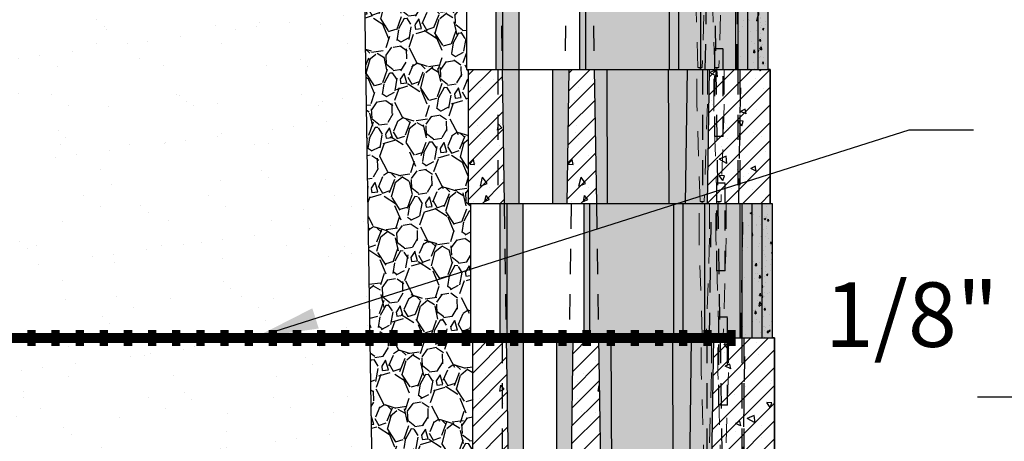
# Model space of a CAD drawing. Extents: x -30 to 149, y -61 to 20.
# Drawn here: x 16 to 21, y 3 to 5 of the extents above; entities that cross this region are included whole.
import ezdxf

# ---------------------------------------------------------------- set-up
doc = ezdxf.new("R2010")
doc.units = 0
doc.header["$MEASUREMENT"] = 0
doc.linetypes.add('HIDDEN2', pattern=[0.1875, 0.125, -0.0625])
for name, color, linetype in [('Dtl-Sect-Grid', 2, 'Continuous'), ('Dtl-Sect-Prd-Grd', 5, 'Continuous'), ('Dtl-Sect-Unt-Fil', 18, 'Continuous'), ('Dtl-Sect-Unt-Fil-Hat', 17, 'Continuous'), ('Dtl-Sect-Wal-Fil-Hat', 51, 'Continuous'), ('GEN-TXT', 7, 'Continuous'), ('Sect-Pin-Strgt-NV-Hdn', 18, 'HIDDEN2'), ('Sect-Std III-3P 18in', 3, 'Continuous'), ('Sect-Std III-3P 18in-Hat', 17, 'Continuous'), ('Sect-Std III-3P 18in-Hat-Sect', 17, 'Continuous'), ('Sect-Std III-3P 18in-Hat-Sld-Cores', 41, 'Continuous'), ('Sect-Std III-3P 18in-Hat-Sld-Fnt', 23, 'Continuous'), ('Sect-Std III-3P 18in-Hat-Sld-Sides', 41, 'Continuous'), ('Sect-Std III-3P 18in-Hdn-Cores', 18, 'HIDDEN2'), ('Sect-Std III-3P 18in-Hdn-Cores-Cntr', 18, 'HIDDEN2'), ('Sect-Std III-3P 18in-Hdn-Cores-Pins', 7, 'HIDDEN2'), ('Sect-Std III-3P 18in-Hdn-Lns-Sides', 8, 'HIDDEN2'), ('Sect-Std III-3P 18in-Rad-Lns', 25, 'Continuous')]:
    doc.layers.add(name, color=color, linetype=linetype)
doc.layers.add('Sect-Std III-3P 18in-Hat-Lim', color=1, linetype='Continuous', plot=False)
doc.styles.add('Dim-Text', font='ARIAL.TTF')
doc.dimstyles.new('Dtl-1to4', dxfattribs={"dimtxt": 0.32, "dimasz": 0.32, "dimexe": 0.32, "dimexo": 0.16, "dimgap": 0.16, "dimtad": 0, "dimjust": 1, "dimzin": 12, "dimdsep": 46, "dimtxsty": 'Dim-Text', "dimcen": 0.32, "dimclrd": 256, "dimclre": 256, "dimclrt": 256, "dimadec": 0, "dimazin": 3, "dimtfac": 1, "dimtofl": 0, "dimtmove": 0, "dimatfit": 0, "dimfxl": 0, "dimtolj": 1, "dimtzin": 0, "dimarcsym": 0})
doc.dimstyles.new('Dtl-Sht-MS .375 Scale', dxfattribs={"dimscale": 0, "dimtxt": 0.32, "dimasz": 0.32, "dimexe": 0.32, "dimexo": 0.16, "dimgap": 0.16, "dimtad": 1, "dimzin": 12, "dimdsep": 46, "dimtxsty": 'Dim-Text', "dimcen": 0.16, "dimclrd": 256, "dimclre": 256, "dimclrt": 256, "dimadec": 0, "dimazin": 3, "dimtfac": 1, "dimtmove": 0, "dimatfit": 0, "dimfxl": 0, "dimtolj": 1, "dimtzin": 0, "dimarcsym": 0})
pattern_1 = [(303.0128, (-0.218281, 0.2672), (1.854378912, -2.815897464), [0.03767, -3.7293446]), (259.9697, (-0.197758, 0.235612), (0.5991751875, 3.317979763), [0.064643, -6.399659]), (207.5104, (-0.209016, 0.171957), (3.699746545, 1.907426516), [0.0455806, -4.512489]), (342.2737, (-0.169665, 0.04836), (-5.336715663, 1.719844828), [0.0588666, -5.8277962]), (7.8337, (-0.113593, 0.030437), (-3.607857187, -0.482667104), [0.0577234, -5.7146244]), (72.2737, (-0.056408, 0.038305), (-1.719844828, -5.336715663), [0.0588666, -5.8277962]), (112.6942, (-0.038485, 0.094376), (1.762487862, -4.2406646253), [0.077848, -7.7069577]), (147.2553, (-0.06852, 0.166197), (-5.442815962, 3.487542575), [0.0734966, -7.27617]), (196.4296, (-0.130337, 0.205951), (-4.095723923, -1.221575113), [0.059066, -5.8475404]), (250.2364, (-0.186991, 0.189245), (1.06761967, 2.902583082), [0.067433, -3.3042136]), (297.3974, (-0.209793, 0.1257845), (2.105416879, -4.0426748496), [0.0872054, -8.633345]), (213.8141, (-0.095215, 0.31539), (-2.130040203, -1.458399615), [0.0297643, -2.9466763]), (246.4692, (-0.119945, 0.298826), (1.483021802, 3.371030305), [0.0566264, -5.606023]), (300, (-0.14255, 0.2469), (0.2704593, -0.0724694), [0.039598, -0.3563818]), (278.1986, (-0.18008, 0.236673), (-0.17857218, 1.497234845), [0.0213242, -2.1110922]), (6.8014, (-0.17704, 0.215567), (-0.8838471, -0.05305119), [0.030157, -1.4776894]), (105.9638, (-0.147095, 0.21914), (-0.32351128, 0.956316), [0.04898, -1.5836864]), (236.5651, (-0.16057, 0.26623), (0.4153975, 0.46844936), [0.0354175, -0.8500204]), (91.3895, (-0.219072, 0.0587), (-0.086682237, 2.922000378), [0.049616, -4.9119966]), (145.3462, (-0.220275, 0.108302), (2.685175136, -1.878998454), [0.041625, -4.1208742]), (8.1986, (-0.214658, 0.280723), (-1.497234845, -0.17857218), [0.0426482, -2.0897682]), (58.6105, (-0.172445, 0.286805), (-1.536069208, -2.487185439), [0.049616, -4.9119966]), (54.444, (-0.051387, 0.01377), (-0.903264177, -1.20735828), [0.0478464, -2.3444747]), (9.7751, (-0.023565, 0.052694), (-3.337398568, -0.555131137), [0.04009, -3.9689]), (141.8014, (0.056526, 0.21096), (-1.20735732, 0.903265465), [0.0426482, -2.0897682]), (92.354, (0.02301, 0.237331), (0.139733968, -3.805847486), [0.0469367, -4.6467187]), (144.444, (0.021016, 0.078433), (1.20735828, -0.903264177), [0.0239232, -2.368398]), (176.3099, (0.05218, 0.19473), (-1.15430629, 0.0194188), [0.0142772, -1.413448]), (240.9638, (0.03793, 0.19565), (0.48786674, 0.73890865), [0.0577234, -1.096746]), (261.009, (0.009913, 0.145181), (0.454234261, 2.777061529), [0.053494, -5.2958984]), (18.6901, (-0.12275, 0.212616), (-0.61338777, -0.12552096), [0.040382, -0.969172]), (68.1572, (-0.084501, 0.225556), (1.7728992345, 4.4528675167), [0.0705023, -6.9797176]), (135.9454, (-0.05827, 0.290997), (1.60333739, -1.58912229), [0.0288277, -2.8539487]), (165, (-0.079, 0.31104), (-0.3429286, -0.19799), [0.0168, -0.2632]), (195.2564, (0.00035, 0.141946), (2.183092244, 0.574550036), [0.0388987, -3.8509856]), (123.0128, (-0.037178, 0.13171), (-1.854378912, 2.815897464), [0.07534, -3.6916746]), (75, (-0.07823, 0.1949), (-0.19799, 0.3429286), [0.0728, -0.2072]), (40.3048, (-0.059383, 0.265206), (-2.617909858, -2.197304809), [0.044272, -4.3829167]), (329.0546, (-0.02562, 0.293844), (1.009367635, -0.56033654), [0.0407686, -1.9976622]), (282.646, (0.009345, 0.27288), (1.3276773836, -5.863418147), [0.0663782, -6.5714527]), (250.4261, (0.023877, 0.208111), (-1.21255919, -3.443501203), [0.0702237, -6.9521407])]

# ---------------------------------------------------------------- blocks, each defined once
blk = doc.blocks.new('Sect-Pin-Strgt-NV-Hdn')
at = {"layer": 'Sect-Pin-Strgt-NV-Hdn', "ltscale": 0.75, "extrusion": (-2.22045e-16, 1, 2.22045e-16)}
for p, q in [((-0.02085, 0.1042), (0.02085, 0.1042)), ((-0.02085, 0), (-0.02085, 0.1042)), ((0.02085, 0), (0.02085, 0.1042)), ((-0.02085, -0.3333), (-0.02085, 0)), ((0.02085, -0.3333), (0.02085, 0)), ((0.02085, -0.3333), (-0.02085, -0.3333))]:
    blk.add_line(p, q, dxfattribs=at)
blk = doc.blocks.new('Sect-Std III 3P 18in HS-Rev1-Sect')
at = {"layer": 'Sect-Std III-3P 18in-Hat'}
h = blk.add_hatch(dxfattribs=at)
h.set_pattern_fill('AR-CONC', scale=0.03, style=0)
h.set_pattern_definition([(50, (-21.0522, -2.6789), (0.215178, -0.0188256), [0.0225, -0.2475]), (355, (-21.0522, -2.6789), (-0.0416254, 0.2256576), [0.018, -0.198]), (100.4514, (-21.03427, -2.68047), (0.1735528, 0.2068319), [0.019122, -0.2103426]), (46.1842, (-21.0522, -2.6189), (0.3201723, -0.0496557), [0.03375, -0.37125]), (96.6356, (-21.02552, -2.62304), (0.280399, 0.2922354), [0.028683, -0.315514]), (351.1842, (-21.0522, -2.6189), (0.2803986, 0.2922356), [0.027, -0.297]), (21, (-21.0222, -2.6339), (0.1790721, -0.1207857), [0.0225, -0.2475]), (326, (-21.0222, -2.6339), (0.0729946, 0.217545), [0.018, -0.198]), (71.4514, (-21.00728, -2.64397), (0.2520668, 0.0967591), [0.019122, -0.2103426]), (37.5, (-21.0522, -2.6789), (0.00364796, 0.09986816), [0, -0.1956, 0, -0.201, 0, -0.19875]), (7.5, (-21.0522, -2.6789), (0.07892086, 0.1183235), [0, -0.1146, 0, -0.1911, 0, -0.07575]), (327.5, (-21.1191, -2.6789), (0.16014673, -0.00676646), [0, -0.075, 0, -0.234, 0, -0.3105]), (317.5, (-21.1491, -2.6789), (0.17495585, 0.0300315), [0, -0.0975, 0, -0.1554, 0, -0.2205])])
h.paths.add_polyline_path([(-0.1011, 0.6667), (-0.1517, 0.6667), (-0.1517, 0), (-0.1011, 0)])
h = blk.add_hatch(dxfattribs=at)
h.set_pattern_fill('AR-CONC', scale=0.02, angle=30, style=0)
h.set_pattern_definition([(83.19109, (-61.23288, -15.46049), (0.08837422, 0.06085703), [0.01487704, -0.16364747]), (34.55242, (-61.23288, -15.46049), (-0.06720864, 0.11640837), [0.00894178, -0.09835958]), (120.00005, (-61.22551, -15.45542), (0.02116567, 0.17726537), [0.01120141, -0.12321555]), (80.54569, (-61.24642, -15.42585), (0.13638115, 0.07805537), [0.0221499, -0.24364895]), (116.72763, (-61.23506, -15.41934), (0.04366054, 0.26218844), [0.01718004, -0.18898045]), (29.7839, (-61.24642, -15.42585), (0.0436604, 0.2621885), [0.01309486, -0.1440435]), (61.2619, (-61.23131, -15.42451), (0.09727263, -0.01004493), [0.01329475, -0.14624222]), (354.1042, (-61.2313, -15.4245), (-0.0205662, 0.1499312), [0.00814916, -0.08964075]), (97.81055, (-61.2232, -15.42534), (0.07670649, 0.13988618), [0.01261127, -0.13872392]), (74.33192, (-61.23288, -15.460487), (-0.02111585, 0.058874892), [0, -0.125123175, 0, -0.128577496, 0, -0.127138196]), (48.57211, (-61.23288, -15.46049), (0.00414676, 0.094621066), [0, -0.062029945, 0, -0.10343737, 0, -0.04100147]), (356.31084, (-61.259033, -15.482787), (0.064137476, 0.049475625), [0, -0.03389571, 0, -0.10575461, 0, -0.140328236]), (341.87198, (-61.27076, -15.49279), (0.06162122, 0.07565731), [0, -0.04521603, 0, -0.0720674, 0, -0.10225779])])
h.paths.add_polyline_path([(-0.0506, 0.6667), (-0.1011, 0.6667), (-0.1011, 0), (-0.0506, 0)])
h = blk.add_hatch(dxfattribs=at)
h.set_pattern_fill('AR-CONC', scale=0.015, style=0)
h.set_pattern_definition([(60.39478, (-61.23288, -15.46049), (0.07285433, -0.00941282), [0.00991201, -0.10903216]), (352.63814, (-61.23288, -15.46049), (-0.0140934, 0.11282882), [0.00612166, -0.06733823]), (97.11988, (-61.22681, -15.46127), (0.05876098, 0.10341593), [0.00947547, -0.10423015]), (56.98718, (-61.23288, -15.43049), (0.10840297, -0.02482785), [0.0145209, -0.15972992]), (94.50422, (-61.22384, -15.43256), (0.09493658, 0.14611768), [0.0142896, -0.15718562]), (347.09987, (-61.23288, -15.43049), (0.0949365, 0.1461178), [0.00926749, -0.10194234]), (29.54797, (-61.22272, -15.43799), (0.06062969, -0.06039283), [0.00817525, -0.0899277]), (315.11214, (-61.22272, -15.43799), (0.02471429, 0.1087725), [0.00713133, -0.07844468]), (77.19908, (-61.21767, -15.44302), (0.08534401, 0.048379575), [0.0092954, -0.10224944]), (48.57211, (-61.232878, -15.460487), (0.001235114, 0.049934078), [0, -0.079404825, 0, -0.081596983, 0, -0.080683584]), (11.00221, (-61.23288, -15.460487), (0.026720785, 0.059161757), [0, -0.039189278, 0, -0.06534966, 0, -0.025903908]), (316.74697, (-61.25553, -15.460487), (0.054221993, -0.00338323), [0, -0.029404704, 0, -0.09174268, 0, -0.121735477]), (306.4638, (-61.265686, -15.460487), (0.05923602, 0.015015747), [0, -0.040952116, 0, -0.06527137, 0, -0.092614786])])
h.paths.add_polyline_path([(0, 0.6667), (-0.0141, 0.6667), (-0.0506, 0.6667), (-0.0506, 0), (0, 0)])
at = {"layer": 'Sect-Std III-3P 18in-Hat-Sld-Fnt'}
blk.add_hatch(color=31, dxfattribs=at).paths.add_polyline_path([(-0.1517, 0), (0, 0), (0, 0.6667), (-0.0564, 0.6667), (-0.1517, 0.6667)])
at = {"layer": 'Sect-Std III-3P 18in-Hat-Sld-Sides'}
for points in [[(-1.3205, 0.6667), (-1.3325, 0.6667), (-1.3542, 0.6667), (-1.3542, 0), (-1.3205, 0), (-1.3236, 0)], [(-1.24, 0.6667), (-1.2438, 0.6667), (-1.3205, 0.6667), (-1.3205, 0), (-1.24, 0)], [(-0.909, 0.6667), (-0.9103, 0.6667), (-0.9375, 0.6667), (-0.9375, 0.3333), (-0.9375, 0), (-0.909, 0)], [(-0.4452, 0.3333), (-0.4452, 0.6667), (-0.4927, 0.6667), (-0.4927, 0), (-0.4922, 0), (-0.4452, 0)], [(-0.3368, 0.6667), (-0.4439, 0.6667), (-0.4439, 0), (-0.3368, 0)]]:
    blk.add_hatch(color=21, dxfattribs=at).paths.add_polyline_path(points)
h = blk.add_hatch(color=26, dxfattribs=at)
h.dxf.hatch_style = 1
h.paths.add_polyline_path([(-0.4922, 0.6667), (-0.909, 0.6667), (-0.909, 0), (-0.4922, 0)])
h = blk.add_hatch(color=26, dxfattribs=at)
h.dxf.hatch_style = 1
h.paths.add_polyline_path([(-0.1655, 0.6667), (-0.3368, 0.6667), (-0.3368, 0), (-0.1655, 0)])
at = {"layer": 'Sect-Std III-3P 18in', "color": 2}
for p, q in [((-1.3542, 0.6667), (-1.3542, 0)), ((-0.3368, 0.6667), (-0.3368, 0))]:
    blk.add_line(p, q, dxfattribs=at)
at = {"layer": 'Sect-Std III-3P 18in', "color": 1}
for p, q in [((-0.1621, 0.6667), (-0.1621, 0)), ((-0.1517, 0.6667), (-0.1517, 0))]:
    blk.add_line(p, q, dxfattribs=at)
at = {"layer": 'Sect-Std III-3P 18in'}
blk.add_lwpolyline([(-0.9375, 0), (-0.909, 0), (-0.4922, 0), (-0.4452, 0), (-0.3368, 0), (-0.1621, 0), (-0.1517, 0), (0, 0), (0, 0.6667), (-0.1517, 0.6667), (-0.1621, 0.6667), (-0.3368, 0.6667), (-0.4452, 0.6667), (-0.4922, 0.6667), (-0.909, 0.6667), (-0.9375, 0.6667), (-1.24, 0.6667), (-1.3205, 0.6667), (-1.3542, 0.6667), (-1.5, 0.6667), (-1.5, 0), (-1.3542, 0), (-1.3205, 0), (-1.24, 0)], close=True, dxfattribs=at)
at = {"layer": 'Sect-Std III-3P 18in', "color": 5}
blk.add_lwpolyline([(0, 0), (0, 0.6667), (-0.0104, 0.6667)], dxfattribs=at)
at = {"layer": 'Sect-Std III-3P 18in-Hat-Lim'}
for p, q in [((-0.1011, 0), (-0.1011, 0.6667)), ((-0.0506, 0), (-0.0506, 0.6667))]:
    blk.add_line(p, q, dxfattribs=at)
at = {"layer": 'Sect-Std III-3P 18in-Hdn-Cores'}
for p, q in [((-0.2708, 0.6667), (-0.2607, 0)), ((-0.156, 0), (-0.1458, 0.6667))]:
    blk.add_line(p, q, dxfattribs=at)
at = {"layer": 'Sect-Std III-3P 18in-Hdn-Cores-Cntr'}
for p, q in [((-1.3333, 0.6667), (-1.3229, 0)), ((-1, 0.6667), (-1.0104, 0)), ((-0.875, 0.6667), (-0.8646, 0)), ((-0.3125, 0), (-0.3021, 0.6667))]:
    blk.add_line(p, q, dxfattribs=at)
at = {"layer": 'Sect-Std III-3P 18in-Hdn-Cores-Pins', "lineweight": 0}
for p, q in [((-0.349, 0.0104), (-0.3281, 0.0104)), ((-0.2656, 0.0104), (-0.2448, 0.0104))]:
    blk.add_line(p, q, dxfattribs=at)
for points in [[(-0.3125, 0.6667), (-0.3125, 0.4948), (-0.3281, 0.0104), (-0.3385, 0.0052), (-0.349, 0.0104), (-0.3646, 0.4948), (-0.3646, 0.6667)], [(-0.2292, 0.6667), (-0.2292, 0.4948), (-0.2448, 0.0104), (-0.2552, 0.0052), (-0.2656, 0.0104), (-0.2812, 0.4948), (-0.2812, 0.6667)]]:
    blk.add_lwpolyline(points, dxfattribs=at)
at = {"layer": 'Sect-Std III-3P 18in-Rad-Lns'}
for points in [[(-1.3205, 0.6667), (-1.3205, 0)], [(-1.24, 0.6667), (-1.24, 0)], [(-0.9375, 0.6667), (-0.9375, 0)], [(-0.909, 0.6667), (-0.909, 0)], [(-0.4922, 0.6667), (-0.4922, 0)], [(-0.4452, 0.6667), (-0.4452, 0)]]:
    blk.add_lwpolyline(points, dxfattribs=at)
blk.add_blockref('Sect-Pin-Strgt-NV-Hdn', (-0.2552, 0.6666))
blk = doc.blocks.new('*D67')
at = {"layer": 'Defpoints', "color": 0}
for p in [(19.8646, 9), (20.5, 0), (26.0103, 0)]:
    blk.add_point(p, dxfattribs=at)
at = {"layer": 'GEN-TXT', "lineweight": -2}
for p, q in [((20.0246, 9), (26.3303, 9)), ((26.0103, 8.68), (26.0103, 0.32)), ((20.66, 0), (26.3303, 0))]:
    blk.add_line(p, q, dxfattribs=at)
at = {"layer": 'GEN-TXT'}
for points in [[(25.9569, 8.68), (26.0636, 8.68), (26.0103, 9)], [(25.9569, 0.32), (26.0636, 0.32), (26.0103, 0)]]:
    blk.add_solid(points, dxfattribs=at)
at = {"layer": 'GEN-TXT', "insert": (25.6432, 4.5), "char_height": 0.32, "attachment_point": 5, "rotation": 90, "style": 'Dim-Text'}
blk.add_mtext('\\A1;Design Height', dxfattribs=at)
blk = doc.blocks.new('Sect-Std III 3P 18in HS-Rev1-XSect')
at = {"layer": 'Sect-Std III-3P 18in-Hat'}
h = blk.add_hatch(dxfattribs=at)
h.set_pattern_fill('AR-CONC', color=17, scale=0.04, angle=30, style=0)
h.set_pattern_definition([(80, (-19.5522, -2.67885), (0.2610166, 0.121714), [0.03, -0.33]), (25, (-19.5522, -2.67885), (-0.1985033, 0.2328167), [0.024, -0.264]), (130.4514, (-19.53045, -2.6687), (0.0625136, 0.3545307), [0.025496, -0.280457]), (76.1842, (-19.5922, -2.60957), (0.402807, 0.156111), [0.045, -0.495]), (126.6356, (-19.55863, -2.59656), (0.128953, 0.524377), [0.038244, -0.420685]), (21.1842, (-19.5922, -2.60957), (0.128953, 0.524377), [0.036, -0.396]), (51, (-19.54756, -2.6069), (0.2872984, -0.02009), [0.03, -0.33]), (356, (-19.54756, -2.6069), (-0.060743, 0.2998624), [0.024, -0.264]), (101.4514, (-19.52362, -2.60856), (0.2265556, 0.2797724), [0.025496, -0.280457]), (67.5, (-19.5522, -2.67885), (-0.0623665, 0.1177498), [0, -0.2608, 0, -0.268, 0, -0.265]), (37.5, (-19.5522, -2.67885), (0.0122476, 0.1892421), [0, -0.1528, 0, -0.2548, 0, -0.101]), (357.5, (-19.62945, -2.72345), (0.1894325, 0.09895125), [0, -0.1, 0, -0.312, 0, -0.414]), (347.5, (-19.66409, -2.74345), (0.1820006, 0.1513146), [0, -0.13, 0, -0.2072, 0, -0.294])])
h.paths.add_polyline_path([(-1.3333, 0.6667), (-1.5, 0.6667), (-1.5, 0), (-1.3229, 0)])
h = blk.add_hatch(dxfattribs=at)
h.set_pattern_fill('AR-CONC', color=17, scale=0.04, angle=30, style=0)
h.set_pattern_definition([(80, (-19.06261, -2.67885), (0.2610166, 0.121714), [0.03, -0.33]), (25, (-19.0626, -2.67885), (-0.1985033, 0.2328167), [0.024, -0.264]), (130.4514, (-19.04086, -2.6687), (0.0625136, 0.3545307), [0.025496, -0.280457]), (76.1842, (-19.1026, -2.60957), (0.402807, 0.156111), [0.045, -0.495]), (126.6356, (-19.06905, -2.59656), (0.128953, 0.524377), [0.038244, -0.420685]), (21.1842, (-19.1026, -2.60957), (0.128953, 0.524377), [0.036, -0.396]), (51, (-19.05797, -2.6069), (0.2872984, -0.02009), [0.03, -0.33]), (356, (-19.05797, -2.6069), (-0.060743, 0.2998624), [0.024, -0.264]), (101.4514, (-19.03403, -2.60856), (0.2265556, 0.2797724), [0.025496, -0.280457]), (67.5, (-19.06261, -2.67885), (-0.0623665, 0.1177498), [0, -0.2608, 0, -0.268, 0, -0.265]), (37.5, (-19.06261, -2.67885), (0.0122476, 0.1892421), [0, -0.1528, 0, -0.2548, 0, -0.101]), (357.5, (-19.13986, -2.72345), (0.1894325, 0.09895125), [0, -0.1, 0, -0.312, 0, -0.414]), (347.5, (-19.1745, -2.74345), (0.1820006, 0.1513146), [0, -0.13, 0, -0.2072, 0, -0.294])])
h.paths.add_polyline_path([(-0.875, 0.6667), (-1, 0.6667), (-1.0104, 0), (-0.8646, 0)])
h = blk.add_hatch(dxfattribs=at)
h.set_pattern_fill('AR-CONC', color=17, scale=0.04, angle=105, style=0)
h.set_pattern_definition([(155, (-19.0522, -2.6789), (-0.0500107, 0.2836246), [0.03, -0.33]), (100, (-19.0522, -2.6789), (-0.27626, -0.131482), [0.024, -0.264]), (205.4514, (-19.05637, -2.65526), (-0.3262707, 0.152143), [0.025496, -0.280457]), (151.1842, (-19.12947, -2.6996), (-0.046537, 0.429486), [0.045, -0.495]), (201.6356, (-19.13335, -2.6638), (-0.473134, 0.260278), [0.038244, -0.420685]), (96.1842, (-19.12947, -2.6996), (-0.473134, 0.260277), [0.036, -0.396]), (126, (-19.1205, -2.6558), (0.0937636, 0.2723093), [0.03, -0.33]), (71, (-19.1205, -2.6558), (-0.3053663, 0.0189368), [0.024, -0.264]), (176.4514, (-19.1127, -2.6331), (-0.2116025, 0.2912463), [0.025496, -0.280457]), (142.5, (-19.0522, -2.6789), (-0.1298792, -0.0297655), [0, -0.2608, 0, -0.268, 0, -0.265]), (112.5, (-19.0522, -2.6789), (-0.1796239, 0.0608098), [0, -0.1528, 0, -0.2548, 0, -0.101]), (72.5, (-19.02911, -2.76506), (-0.04655083, 0.2085882), [0, -0.1, 0, -0.312, 0, -0.414]), (62.5, (-19.01876, -2.8037), (-0.0990535, 0.2149622), [0, -0.13, 0, -0.2072, 0, -0.294])])
h.paths.add_polyline_path([(0, 0.6667), (-0.3021, 0.6667), (-0.3125, 0), (0, 0)])
at = {"layer": 'Sect-Std III-3P 18in-Hat-Sect'}
h = blk.add_hatch(dxfattribs=at)
h.set_pattern_fill('ANSI31', scale=0.5, style=0)
h.set_pattern_definition([(45, (-19.5522, -2.67885), (-0.04419417, 0.04419417), [])])
h.paths.add_polyline_path([(-1.3333, 0.6667), (-1.5, 0.6667), (-1.5, 0), (-1.3229, 0)])
h = blk.add_hatch(dxfattribs=at)
h.set_pattern_fill('ANSI31', scale=0.5, style=0)
h.set_pattern_definition([(45, (-19.062615, -2.67885), (-0.04419417, 0.04419417), [])])
h.paths.add_polyline_path([(-0.875, 0.6667), (-1, 0.6667), (-1.0104, 0), (-0.8646, 0)])
h = blk.add_hatch(dxfattribs=at)
h.set_pattern_fill('ANSI31', scale=0.5, style=0)
h.set_pattern_definition([(45, (-19.0522, -2.6789), (-0.04419417, 0.04419417), [])])
h.paths.add_polyline_path([(0, 0.6667), (-0.3021, 0.6667), (-0.3125, 0), (0, 0)])
at = {"layer": 'Sect-Std III-3P 18in-Hat-Sld-Cores'}
for points in [[(-1.25, 0.6667), (-1.3333, 0.6667), (-1.3229, 0), (-1.25, 0)], [(-1, 0.6667), (-1.0833, 0.6667), (-1.0833, 0), (-1.0104, 0)], [(-0.8132, 0.6667), (-0.875, 0.6667), (-0.8646, 0), (-0.8105, 0)], [(-0.4135, 0.6667), (-0.5074, 0.6667), (-0.5047, 0), (-0.4225, 0)]]:
    blk.add_hatch(color=21, dxfattribs=at).paths.add_polyline_path(points)
h = blk.add_hatch(color=26, dxfattribs=at)
h.dxf.hatch_style = 1
h.paths.add_polyline_path([(-0.5074, 0.6667), (-0.8132, 0.6667), (-0.8105, 0), (-0.5047, 0)])
h = blk.add_hatch(color=25, dxfattribs=at)
h.dxf.hatch_style = 1
h.paths.add_polyline_path([(-0.3021, 0.6667), (-0.4135, 0.6667), (-0.4225, 0), (-0.3125, 0)])
at = {"layer": 'Sect-Std III-3P 18in', "color": 2}
for p, q in [((-1.3333, 0.6667), (-1.3229, 0)), ((-1.0104, 0), (-1, 0.6667)), ((-0.875, 0.6667), (-0.8646, 0)), ((-0.3125, 0), (-0.3021, 0.6667))]:
    blk.add_line(p, q, dxfattribs=at)
at = {"layer": 'Sect-Std III-3P 18in'}
blk.add_lwpolyline([(-0.3221, 0), (-0.4225, 0), (-0.5047, 0), (-0.8105, 0), (-0.8646, 0), (-1.0104, 0), (-1.0833, 0), (-1.25, 0), (-1.3229, 0), (-1.5, 0), (-1.5, 0.6667), (-1.3333, 0.6667), (-1.25, 0.6667), (-1.0833, 0.6667), (-1, 0.6667), (-0.875, 0.6667), (-0.8132, 0.6667), (-0.5074, 0.6667), (-0.4135, 0.6667), (-0.3131, 0.6667), (-0.3021, 0.6667), (0, 0.6667), (0, 0), (-0.3125, 0)], close=True, dxfattribs=at)
at = {"layer": 'Sect-Std III-3P 18in', "color": 5}
blk.add_lwpolyline([(0, 0), (0, 0.6667), (-0.0104, 0.6667)], dxfattribs=at)
at = {"layer": 'Sect-Std III-3P 18in-Hdn-Cores-Cntr'}
for p, q in [((-0.2708, 0.6667), (-0.2607, 0)), ((-0.156, 0), (-0.1458, 0.6667))]:
    blk.add_line(p, q, dxfattribs=at)
at = {"layer": 'Sect-Std III-3P 18in-Hdn-Cores-Pins', "lineweight": 0}
for p, q in [((-0.349, 0.0104), (-0.3281, 0.0104)), ((-0.2656, 0.0104), (-0.2448, 0.0104))]:
    blk.add_line(p, q, dxfattribs=at)
for points in [[(-0.3125, 0.6667), (-0.3125, 0.4948), (-0.3281, 0.0104), (-0.3385, 0.0052), (-0.349, 0.0104), (-0.3646, 0.4948), (-0.3646, 0.6667)], [(-0.2292, 0.6667), (-0.2292, 0.4948), (-0.2448, 0.0104), (-0.2552, 0.0052), (-0.2656, 0.0104), (-0.2812, 0.4948), (-0.2812, 0.6667)]]:
    blk.add_lwpolyline(points, dxfattribs=at)
at = {"layer": 'Sect-Std III-3P 18in-Hdn-Lns-Sides'}
for p, q in [((-1.3542, 0.6667), (-1.3542, 0)), ((-0.3368, 0.6667), (-0.3368, 0)), ((-0.1621, 0.6667), (-0.1621, 0)), ((-0.1517, 0.6667), (-0.1517, 0))]:
    blk.add_line(p, q, dxfattribs=at)
at = {"layer": 'Sect-Std III-3P 18in-Rad-Lns'}
for points in [[(-1.25, 0.6667), (-1.25, 0)], [(-1.0833, 0.6667), (-1.0833, 0)], [(-0.8132, 0.6667), (-0.8105, 0)], [(-0.5074, 0.6667), (-0.5047, 0)], [(-0.4135, 0.6667), (-0.4225, 0)]]:
    blk.add_lwpolyline(points, dxfattribs=at)
blk.add_blockref('Sect-Pin-Strgt-NV-Hdn', (-0.2552, 0.6666))
blk = doc.blocks.new('SB-NV')
at = {"layer": 'GEN-TXT'}
blk.add_lwpolyline([(0, -1.0325), (0, 0), (-0.5555, 0)], dxfattribs=at)
at = {"layer": 'GEN-TXT', "char_height": 0.32, "style": 'Dim-Text'}
for s, insert, width, attachment_point in [('{\\fArial|b0|i0|c0|p34;1/8" - 1/4"}', (-0.2778, 0.25), 2.393089, 8), ('8"', (0.25, -0.5163), 0.497244, 4)]:
    blk.add_mtext(s, dxfattribs=dict(at, insert=insert, width=width, attachment_point=attachment_point))

msp = doc.modelspace()

# ---------------------------------------------------------------- hatches: boundary and pattern name
at = {"layer": 'Dtl-Sect-Unt-Fil-Hat'}
h = msp.add_hatch(dxfattribs=at)
h.set_pattern_fill('GRAVEL', color=256, scale=0.28, angle=75, style=0)
h.set_pattern_definition(pattern_1)
h.paths.add_polyline_path([(18.4375, 4.66667), (18.42708, 4.66667), (18.42708, 5.33333), (17.91667, 5.33333), (17.94792, 3.33333), (18.44792, 3.33333), (18.44792, 4), (18.4375, 4)])
h = msp.add_hatch(dxfattribs=at)
h.set_pattern_fill('GRAVEL', color=256, scale=0.28, angle=75, style=0)
h.set_pattern_definition(pattern_1)
h.paths.add_polyline_path([(18.45833, 3.33333), (17.94792, 3.33333), (17.96917, 1.97284), (17.97917, 1.33333), (18.47917, 1.33333), (18.47917, 2), (18.46875, 2), (18.46875, 2.66667), (18.45833, 2.66667)])
at = {"layer": 'Dtl-Sect-Wal-Fil-Hat'}
h = msp.add_hatch(dxfattribs=at)
h.set_pattern_fill('AR-SAND', color=256, scale=0.2, style=0)
h.paths.add_polyline_path([(12.87964, 0.62936), (17.99128, 0.55832), (17.86853, 8.41408), (8.74894, 9.06547), (9.68394, 6.26047), (9.80253, 6.3), (11.64338, 0.77746), (11.65369, 0.82194), (11.86319, 1.03933), (12.24996, 1.15059), (12.64479, 1.03933), (12.84624, 0.78974)])
edge = h.paths.add_edge_path(flags=16)
edge.add_line((15.62438, 3.94601), (12.66299, 3.94601))
edge.add_arc((12.66299, 4.32994), 0.38393, 90, 270, ccw=False)
edge.add_line((12.66299, 4.71388), (15.62438, 4.71388))
edge.add_arc((15.62438, 4.32994), 0.38393, -90, 90, ccw=False)
h.paths.add_polyline_path([(14.22628, 2.50755), (16.49378, 2.50755), (16.49378, 1.93326), (14.22628, 1.93326)], flags=16)
h.paths.add_polyline_path([(15.82867, 6.55462), (16.61055, 6.55462), (16.61055, 6.07331), (15.82867, 6.07331)], flags=16)
h.paths.add_polyline_path([(12.56066, 4.08176), (15.75761, 4.08176), (15.75761, 4.57813), (12.56066, 4.57813)], flags=0)

# ---------------------------------------------------------------- linework, layer by layer
at = {"layer": 'Dtl-Sect-Grid', "color": 19}
msp.add_lwpolyline([(19.76564, 3.33333, 0.08, 0.08, 0), (19.72398, 3.33333, 0.05, 0.05, 0), (19.64564, 3.33333, 0.08, 0.08, 0), (19.60397, 3.33333, 0.05, 0.05, 0), (19.52564, 3.33333, 0.08, 0.08, 0), (19.48398, 3.33333, 0.05, 0.05, 0), (19.40564, 3.33333, 0.08, 0.08, 0), (19.36397, 3.33333, 0.05, 0.05, 0), (19.28564, 3.33333, 0.08, 0.08, 0), (19.24397, 3.33333, 0.05, 0.05, 0), (19.16564, 3.33333, 0.08, 0.08, 0), (19.12397, 3.33333, 0.05, 0.05, 0), (19.04564, 3.33333, 0.08, 0.08, 0), (19.00397, 3.33333, 0.05, 0.05, 0), (18.92564, 3.33333, 0.08, 0.08, 0), (18.88397, 3.33333, 0.05, 0.05, 0), (18.80564, 3.33333, 0.08, 0.08, 0), (18.76397, 3.33333, 0.05, 0.05, 0), (18.68564, 3.33333, 0.08, 0.08, 0), (18.64397, 3.33333, 0.05, 0.05, 0), (18.56564, 3.33333, 0.08, 0.08, 0), (18.52397, 3.33333, 0.05, 0.05, 0), (18.44564, 3.33333, 0.08, 0.08, 0), (18.40397, 3.33333, 0.05, 0.05, 0), (18.32564, 3.33333, 0.08, 0.08, 0), (18.28397, 3.33333, 0.05, 0.05, 0), (18.20564, 3.33333, 0.08, 0.08, 0), (18.16397, 3.33333, 0.05, 0.05, 0), (18.08564, 3.33333, 0.08, 0.08, 0), (18.04397, 3.33333, 0.05, 0.05, 0), (17.96564, 3.33333, 0.08, 0.08, 0), (17.92397, 3.33333, 0.05, 0.05, 0), (17.84564, 3.33333, 0.08, 0.08, 0), (17.80397, 3.33333, 0.05, 0.05, 0), (17.72564, 3.33333, 0.08, 0.08, 0), (17.68397, 3.33333, 0.05, 0.05, 0), (17.60564, 3.33333, 0.08, 0.08, 0), (17.56397, 3.33333, 0.05, 0.05, 0), (17.48564, 3.33333, 0.08, 0.08, 0), (17.44397, 3.33333, 0.05, 0.05, 0), (17.36564, 3.33333, 0.08, 0.08, 0), (17.32397, 3.33333, 0.05, 0.05, 0), (17.24564, 3.33333, 0.08, 0.08, 0), (17.20397, 3.33333, 0.05, 0.05, 0), (17.12564, 3.33333, 0.08, 0.08, 0), (17.08397, 3.33333, 0.05, 0.05, 0), (17.00564, 3.33333, 0.08, 0.08, 0), (16.96397, 3.33333, 0.05, 0.05, 0), (16.88564, 3.33333, 0.08, 0.08, 0), (16.84397, 3.33333, 0.05, 0.05, 0), (16.76564, 3.33333, 0.08, 0.08, 0), (16.72397, 3.33333, 0.05, 0.05, 0), (16.64564, 3.33333, 0.08, 0.08, 0), (16.60397, 3.33333, 0.05, 0.05, 0), (16.52564, 3.33333, 0.08, 0.08, 0), (16.48397, 3.33333, 0.05, 0.05, 0), (16.40564, 3.33333, 0.08, 0.08, 0), (16.36397, 3.33333, 0.05, 0.05, 0), (16.28564, 3.33333, 0.08, 0.08, 0), (16.24397, 3.33333, 0.05, 0.05, 0), (16.16564, 3.33333, 0.08, 0.08, 0)], format="xyseb", dxfattribs=at)
at = {"layer": 'Dtl-Sect-Prd-Grd', "color": 5, "flags": 128}
msp.add_lwpolyline([(19.98958, 1), (19.98958, 1.33333), (19.97917, 1.33333), (19.97917, 2), (19.96875, 2), (19.96875, 2.66667), (19.95833, 2.66667), (19.95833, 3.33333), (19.94792, 3.33333), (19.94792, 4), (19.9375, 4), (19.9375, 4.66667), (19.92708, 4.66667), (19.92708, 5.33333)], dxfattribs=at)
at = {"layer": 'Dtl-Sect-Unt-Fil', "flags": 128}
msp.add_lwpolyline([(17.99128, 0.55832), (17.86853, 8.41408)], dxfattribs=at)

# ---------------------------------------------------------------- block references
for name, p in [('Sect-Std III 3P 18in HS-Rev1-Sect', (19.92708, 4.66667)), ('Sect-Std III 3P 18in HS-Rev1-XSect', (19.9375, 4)), ('Sect-Std III 3P 18in HS-Rev1-Sect', (19.94792, 3.33333)), ('SB-NV', (21.52266, 3.03892)), ('Sect-Std III 3P 18in HS-Rev1-XSect', (19.95833, 2.66667))]:
    msp.add_blockref(name, p)

# ---------------------------------------------------------------- dimensions: what is measured, and where the dimension line sits
at = {"layer": 'GEN-TXT'}
dim = msp.add_linear_dim(base=(26.01027, 0), p1=(19.86458, 9), p2=(20.5, 0), angle=90, text='Design Height', dimstyle='Dtl-Sht-MS .375 Scale', override={"dimscale": 1, "dimpost": "'"}, dxfattribs=at)
dim.commit()
dim.dimension.update_dxf_attribs({"geometry": '*D67', "text_midpoint": (26.01027, 4.5), "dimtype": 160})

# ---------------------------------------------------------------- leaders
at = {"layer": 'GEN-TXT', "annotation_type": 0, "has_hookline": 1, "hookline_direction": 0, "text_width": 2.81975}
msp.add_leader([(17.37194, 3.33338), (20.62716, 4.3673), (20.94716, 4.3673)], dimstyle='Dtl-1to4', override={"dimgap": 0.16, "dimtad": 0}, dxfattribs=at)

doc.saveas('drawing.dxf')
